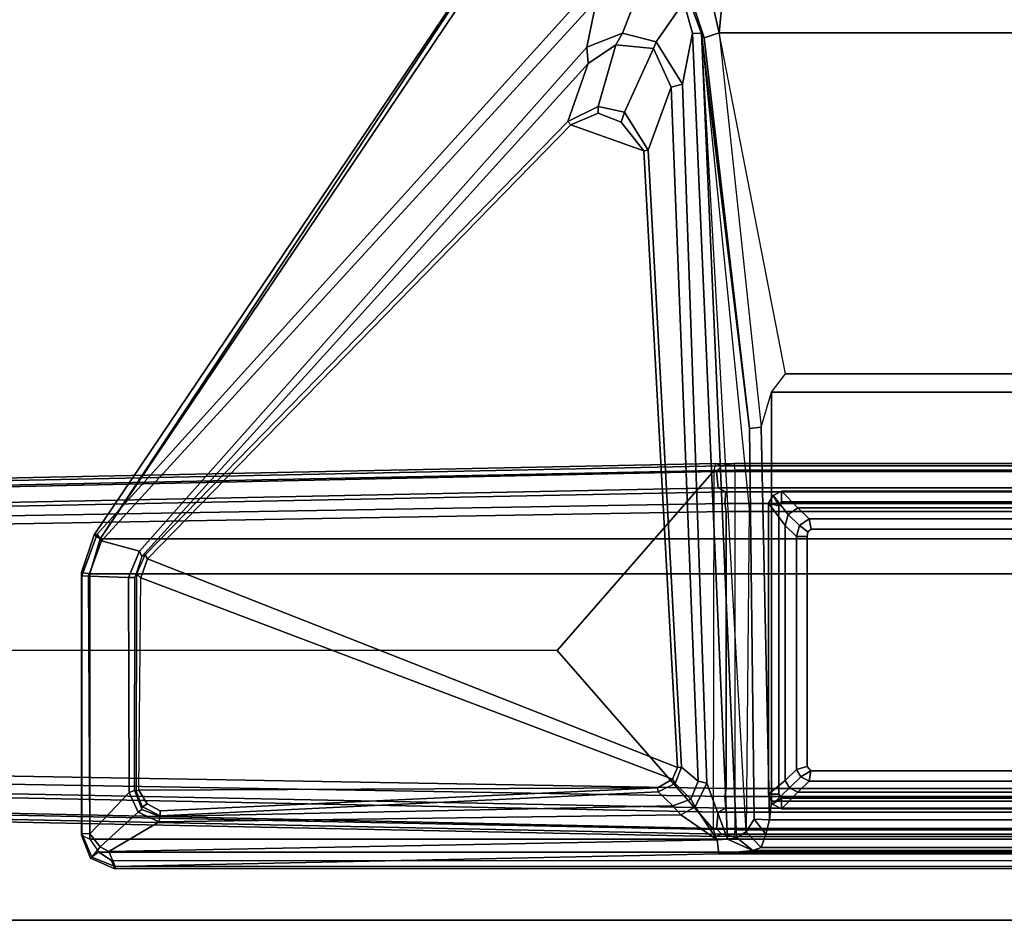
# Model space of a CAD drawing. Units: inches. Extents: x -2 to 175, y -6 to 165.
# Drawn here: x 11 to 18, y 106 to 113 of the extents above; entities that cross this region are included whole.
import ezdxf

# ---------------------------------------------------------------- set-up
doc = ezdxf.new("R2010")
doc.units = ezdxf.units.IN
doc.header["$MEASUREMENT"] = 0
for name, color, linetype in [('TABLE-FOOT', 6, 'Continuous'), ('TABLE-LEG', 6, 'Continuous'), ('TABLE-LEGTRIM', 6, 'Continuous'), ('TABLE-TOPEDGE', 6, 'Continuous'), ('TABLE-TOPLAM', 6, 'Continuous')]:
    doc.layers.add(name, color=color, linetype=linetype)

# ---------------------------------------------------------------- blocks, each defined once
blk = doc.blocks.new('PDU6ATS_3060LE_0T')
at = {"layer": 'TABLE-FOOT'}
for points in [[(1.8447, -3.0883, 1.2221), (1.6371, -13.1231, 1.6485), (1.6214, -13.0817, 1.837), (1.8639, -1.2704, 1.3526)], [(1.8639, -1.2704, 1.3526), (1.6214, -13.0817, 1.837), (1.6722, -13.0642, 1.8901), (1.9136, -1.3276, 1.4094)], [(4.3846, -13.0817, 1.837), (4.1421, -1.2704, 1.3526), (4.0924, -1.3276, 1.4094), (4.3342, -13.0675, 1.8902)], [(4.3689, -13.1231, 1.6485), (4.1614, -3.0883, 1.2221), (4.1421, -1.2704, 1.3526), (4.3846, -13.0817, 1.837)], [(1.9136, -1.3276, 1.4094), (1.6722, -13.0642, 1.8901), (3.0004, -11.9052, 1.7637), (3.003, -1.3276, 1.4094)], [(4.0924, -1.3276, 1.4094), (3.003, -1.3276, 1.4094), (3.0004, -11.9052, 1.7637), (4.3342, -13.0675, 1.8902)], [(2.0308, -3.1858, 1.1424), (2.0918, -2.9165, 0.5253), (1.9185, -13.1482, 0.5255), (1.8304, -13.1543, 1.5311)], [(1.9185, -13.1482, 0.5255), (2.0918, -2.9165, 0.5253), (2.1537, -2.8901, 0.4555), (1.9766, -13.1564, 0.4561)], [(4.0294, -13.1564, 0.4561), (1.9766, -13.1564, 0.4561), (2.1537, -2.8901, 0.4555), (3.8523, -2.8901, 0.4555)], [(3.9143, -2.9165, 0.5253), (4.0876, -13.1482, 0.5255), (4.0294, -13.1564, 0.4561), (3.8523, -2.8901, 0.4555)], [(4.1756, -13.1543, 1.5311), (4.0876, -13.1482, 0.5255), (3.9143, -2.9165, 0.5253), (3.9752, -3.1858, 1.1424)], [(1.6796, -13.0869, 1.6022), (1.6371, -13.1231, 1.6485), (1.8447, -3.0883, 1.2221), (1.8954, -3.1022, 1.1793)], [(1.8954, -3.1022, 1.1793), (2.005, -3.1136, 1.1697), (1.8007, -13.0969, 1.5853), (1.6796, -13.0869, 1.6022)], [(2.0308, -3.1858, 1.1424), (1.8304, -13.1543, 1.5311), (1.8007, -13.0969, 1.5853), (2.005, -3.1136, 1.1697)], [(4.1756, -13.1543, 1.5311), (3.9752, -3.1858, 1.1424), (4.0011, -3.1136, 1.1697), (4.2054, -13.0969, 1.5853)], [(4.3265, -13.0869, 1.6022), (4.2054, -13.0969, 1.5853), (4.0011, -3.1136, 1.1697), (4.1107, -3.1022, 1.1793)], [(4.1107, -3.1022, 1.1793), (4.1614, -3.0883, 1.2221), (4.3689, -13.1231, 1.6485), (4.3265, -13.0869, 1.6022)], [(1.505, -8.5058, 28.0018), (1.4609, -8.4442, 27.932), (1.6316, -8.3772, 27.9322), (1.6011, -8.4407, 28)], [(1.4609, -8.4442, 27.932), (1.6316, -8.3772, 27.9322), (1.6424, -8.3796, 27.8437), (1.4679, -8.454, 27.8179)], [(1.6403, -8.4413, 27.7464), (1.5437, -8.5167, 27.7287), (1.4679, -8.454, 27.8179), (1.6424, -8.3796, 27.8437)], [(3.5784, -8.379, 27.9408), (1.6316, -8.3772, 27.9322), (1.6011, -8.4407, 28), (3.568, -8.4393, 28.0002)], [(3.5522, -8.3802, 27.8306), (1.6424, -8.3796, 27.8437), (1.6316, -8.3772, 27.9322), (3.5784, -8.379, 27.9408)], [(3.5507, -8.4313, 27.7393), (1.6403, -8.4413, 27.7464), (1.6424, -8.3796, 27.8437), (3.5522, -8.3802, 27.8306)], [(3.8131, -8.5257, 27.7084), (3.5507, -8.4313, 27.7393), (3.5522, -8.3802, 27.8306), (3.8617, -8.495, 27.7811)], [(3.8571, -8.4728, 27.9204), (3.8617, -8.495, 27.7811), (3.5522, -8.3802, 27.8306), (3.5784, -8.379, 27.9408)], [(3.5784, -8.379, 27.9408), (3.568, -8.4393, 28.0002), (3.826, -8.5164, 27.9977), (3.8571, -8.4728, 27.9204)], [(1.3805, -8.6263, 27.9265), (1.4428, -8.6007, 27.9998), (1.505, -8.5058, 28.0018), (1.4609, -8.4442, 27.932)], [(1.4609, -8.4442, 27.932), (1.4679, -8.454, 27.8179), (1.3992, -8.628, 27.7945), (1.3805, -8.6263, 27.9265)], [(1.51, -8.58, 27.7189), (1.3992, -8.628, 27.7945), (1.4679, -8.454, 27.8179), (1.5437, -8.5167, 27.7287)], [(1.6011, -8.4407, 28), (1.505, -8.5058, 28.0018), (1.505, -22.3708, 28.0018), (1.6011, -22.4359, 28)], [(1.9476, -8.7311, 27.6869), (1.8013, -8.7976, 27.678), (1.5437, -8.5167, 27.7287), (1.6403, -8.4413, 27.7464)], [(1.6011, -8.4407, 28), (1.6011, -22.4359, 28), (3.568, -22.4373, 28.0002), (3.568, -8.4393, 28.0002)], [(1.9476, -8.7311, 27.6869), (1.6403, -8.4413, 27.7464), (3.5507, -8.4313, 27.7393), (3.54, -8.7259, 27.6517)], [(3.8131, -8.5257, 27.7084), (3.7347, -8.8087, 27.6251), (3.54, -8.7259, 27.6517), (3.5507, -8.4313, 27.7393)], [(3.826, -8.5164, 27.9977), (3.568, -8.4393, 28.0002), (3.568, -22.4373, 28.0002), (3.826, -22.3602, 27.9977)], [(1.4428, -8.6007, 27.9998), (1.4428, -22.2759, 27.9998), (1.505, -22.3708, 28.0018), (1.505, -8.5058, 28.0018)], [(1.7306, -8.9548, 27.6534), (1.51, -8.58, 27.7189), (1.5437, -8.5167, 27.7287), (1.8013, -8.7976, 27.678)], [(7.47, -12.1233, 26.5647), (3.7347, -8.8087, 27.6251), (3.8131, -8.5257, 27.7084), (7.8178, -12.1963, 26.51)], [(7.8511, -12.099, 26.5754), (7.8178, -12.1963, 26.51), (3.8131, -8.5257, 27.7084), (3.8617, -8.495, 27.7811)], [(8.4145, -11.5454, 27.8901), (3.8571, -8.4728, 27.9204), (3.826, -8.5164, 27.9977), (8.4122, -11.5488, 27.964)], [(3.826, -8.5164, 27.9977), (3.826, -22.3602, 27.9977), (8.3878, -19.2914, 27.9983), (8.3878, -11.5852, 27.9983)], [(8.3878, -11.5852, 27.9983), (8.4022, -11.5666, 27.9858), (8.4122, -11.5488, 27.964), (3.826, -8.5164, 27.9977)], [(7.8511, -12.099, 26.5754), (3.8617, -8.495, 27.7811), (3.8571, -8.4728, 27.9204), (8.4145, -11.5454, 27.8901)], [(1.4428, -22.2759, 27.9998), (1.3805, -22.2502, 27.9265), (1.3805, -8.6263, 27.9265), (1.4428, -8.6007, 27.9998)], [(1.5957, -13.0907, 27.0192), (1.4934, -13.1024, 27.1172), (1.3992, -8.628, 27.7945), (1.51, -8.58, 27.7189)], [(1.5957, -13.0907, 27.0192), (1.51, -8.58, 27.7189), (1.7306, -8.9548, 27.6534), (1.7824, -12.8225, 27.0422)], [(1.3805, -8.6263, 27.9265), (1.3992, -8.628, 27.7945), (1.3992, -22.2486, 27.7945), (1.3805, -22.2502, 27.9265)], [(1.3992, -22.2486, 27.7945), (1.3992, -8.628, 27.7945), (1.4934, -13.1024, 27.1172), (1.4934, -17.7399, 27.1172)], [(1.9476, -8.7311, 27.6869), (1.9607, -8.7703, 27.7079), (1.8212, -8.8246, 27.6962), (1.8013, -8.7976, 27.678)], [(1.9476, -8.7311, 27.6869), (3.54, -8.7259, 27.6517), (3.5401, -8.7741, 27.6806), (1.9607, -8.7703, 27.7079)], [(3.7347, -8.8087, 27.6251), (3.6956, -8.8252, 27.6626), (3.5401, -8.7741, 27.6806), (3.54, -8.7259, 27.6517)], [(1.7306, -8.9548, 27.6534), (1.8013, -8.7976, 27.678), (1.8212, -8.8246, 27.6962), (1.7687, -8.9595, 27.6812)], [(1.8212, -8.8246, 27.6962), (1.8415, -8.8314, 27.7408), (1.7754, -8.9603, 27.7197), (1.7687, -8.9595, 27.6812)], [(1.8642, -8.8651, 27.7519), (1.8118, -8.9617, 27.7518), (1.7754, -8.9603, 27.7197), (1.8415, -8.8314, 27.7408)], [(1.8642, -8.8651, 27.7519), (1.9639, -8.8034, 27.7509), (1.9808, -12.6489, 27.7504), (1.8118, -8.9617, 27.7518)], [(1.9611, -8.7832, 27.7384), (1.9607, -8.7703, 27.7079), (1.8212, -8.8246, 27.6962), (1.8415, -8.8314, 27.7408)], [(1.8642, -8.8651, 27.7519), (1.8415, -8.8314, 27.7408), (1.9611, -8.7832, 27.7384), (1.9639, -8.8034, 27.7509)], [(3.5401, -8.7741, 27.6806), (3.5623, -8.7867, 27.733), (1.9611, -8.7832, 27.7384), (1.9607, -8.7703, 27.7079)], [(1.9611, -8.7832, 27.7384), (1.9639, -8.8034, 27.7509), (3.5378, -8.817, 27.7518), (3.5623, -8.7867, 27.733)], [(3.5378, -8.817, 27.7518), (2.0456, -12.7599, 27.7519), (1.9808, -12.6489, 27.7504), (1.9639, -8.8034, 27.7509)], [(3.5378, -8.817, 27.7518), (3.6778, -8.8681, 27.7517), (2.1322, -12.7955, 27.7516), (2.0456, -12.7599, 27.7519)], [(3.5378, -8.817, 27.7518), (3.5623, -8.7867, 27.733), (3.7078, -8.8502, 27.7196), (3.6778, -8.8681, 27.7517)], [(3.7078, -8.8502, 27.7196), (3.6956, -8.8252, 27.6626), (3.5401, -8.7741, 27.6806), (3.5623, -8.7867, 27.733)], [(3.7347, -8.8087, 27.6251), (7.47, -12.1233, 26.5647), (7.3502, -12.1346, 26.6493), (3.6956, -8.8252, 27.6626)], [(7.3502, -12.1346, 26.6493), (6.9192, -11.9831, 27.7299), (3.7078, -8.8502, 27.7196), (3.6956, -8.8252, 27.6626)], [(6.8953, -12.0048, 27.7518), (6.7022, -12.5461, 27.7518), (2.1322, -12.7955, 27.7516), (3.6778, -8.8681, 27.7517)], [(6.8953, -12.0048, 27.7518), (3.6778, -8.8681, 27.7517), (3.7078, -8.8502, 27.7196), (6.9192, -11.9831, 27.7299)], [(1.7824, -12.8225, 27.0422), (1.7306, -8.9548, 27.6534), (1.7687, -8.9595, 27.6812), (1.8473, -12.7617, 27.1009)], [(1.8473, -12.7617, 27.1009), (1.7687, -8.9595, 27.6812), (1.7754, -8.9603, 27.7197), (1.9525, -12.6533, 27.7194)], [(1.9808, -12.6489, 27.7504), (1.9525, -12.6533, 27.7194), (1.7754, -8.9603, 27.7197), (1.8118, -8.9617, 27.7518)], [(1.6722, -13.0642, 1.8901), (4.3342, -13.0675, 1.8902), (3.0004, -11.9052, 1.7637), (1.6722, -13.0642, 1.8901)], [(6.8953, -12.0048, 27.7518), (6.9809, -12.2082, 27.7519), (6.9148, -12.3787, 27.7519), (6.7022, -12.5461, 27.7518)], [(6.8953, -12.0048, 27.7518), (6.9192, -11.9831, 27.7299), (7.03, -12.2088, 27.7308), (6.9809, -12.2082, 27.7519)], [(7.3502, -12.1346, 26.6493), (7.487, -12.3396, 26.5805), (7.03, -12.2088, 27.7308), (6.9192, -11.9831, 27.7299)], [(7.5741, -12.3896, 26.5006), (7.487, -12.3396, 26.5805), (7.3502, -12.1346, 26.6493), (7.47, -12.1233, 26.5647)], [(7.8178, -12.1963, 26.51), (7.9453, -12.5321, 26.4239), (7.5741, -12.3896, 26.5006), (7.47, -12.1233, 26.5647)], [(6.9148, -12.3787, 27.7519), (6.9809, -12.2082, 27.7519), (7.03, -12.2088, 27.7308), (6.9887, -12.4038, 27.729)], [(7.4601, -12.6189, 26.5031), (6.9887, -12.4038, 27.729), (7.03, -12.2088, 27.7308), (7.487, -12.3396, 26.5805)], [(6.9148, -12.3787, 27.7519), (6.9887, -12.4038, 27.729), (6.707, -12.5796, 27.7197), (6.7022, -12.5461, 27.7518)], [(7.4601, -12.6189, 26.5031), (7.1744, -12.7507, 26.5499), (6.707, -12.5796, 27.7197), (6.9887, -12.4038, 27.729)], [(7.5741, -12.3896, 26.5006), (7.5107, -12.639, 26.4601), (7.4601, -12.6189, 26.5031), (7.487, -12.3396, 26.5805)], [(7.8037, -12.8435, 26.3784), (7.5107, -12.639, 26.4601), (7.5741, -12.3896, 26.5006), (7.9453, -12.5321, 26.4239)], [(2.1322, -12.7955, 27.7516), (6.7022, -12.5461, 27.7518), (6.707, -12.5796, 27.7197), (2.136, -12.8273, 27.724)], [(2.0307, -12.949, 27.0548), (2.136, -12.8273, 27.724), (6.707, -12.5796, 27.7197), (7.1744, -12.7507, 26.5499)], [(7.1955, -12.8332, 26.4607), (7.1744, -12.7507, 26.5499), (7.4601, -12.6189, 26.5031), (7.5107, -12.639, 26.4601)], [(1.8473, -12.7617, 27.1009), (1.9525, -12.6533, 27.7194), (2.0148, -12.78, 27.7224), (1.8971, -12.8966, 27.064)], [(1.9808, -12.6489, 27.7504), (2.0456, -12.7599, 27.7519), (2.0148, -12.78, 27.7224), (1.9525, -12.6533, 27.7194)], [(7.8037, -12.8435, 26.3784), (7.5738, -12.9079, 26.3945), (7.1955, -12.8332, 26.4607), (7.5107, -12.639, 26.4601)], [(1.8416, -12.9278, 27.0206), (1.7824, -12.8225, 27.0422), (1.8473, -12.7617, 27.1009), (1.8971, -12.8966, 27.064)], [(2.1322, -12.7955, 27.7516), (2.136, -12.8273, 27.724), (2.0148, -12.78, 27.7224), (2.0456, -12.7599, 27.7519)], [(7.1955, -12.8332, 26.4607), (2.0168, -13.0133, 26.9903), (2.0307, -12.949, 27.0548), (7.1744, -12.7507, 26.5499)], [(1.7824, -12.8225, 27.0422), (1.8416, -12.9278, 27.0206), (1.5957, -13.0907, 27.0192)], [(2.0168, -13.0133, 26.9903), (7.1955, -12.8332, 26.4607), (7.5738, -12.9079, 26.3945), (1.6015, -13.1679, 26.9937)], [(2.0307, -12.949, 27.0548), (1.8971, -12.8966, 27.064), (2.0148, -12.78, 27.7224), (2.136, -12.8273, 27.724)], [(7.8263, -12.8799, 26.2982), (7.5726, -12.9739, 26.2924), (7.5738, -12.9079, 26.3945), (7.8037, -12.8435, 26.3784)], [(1.6015, -13.1679, 26.9937), (7.5738, -12.9079, 26.3945), (7.5726, -12.9739, 26.2924), (1.6125, -13.2346, 26.9429)], [(1.8416, -12.9278, 27.0206), (1.8971, -12.8966, 27.064), (2.0307, -12.949, 27.0548), (2.0168, -13.0133, 26.9903)], [(7.8263, -12.8799, 26.2982), (7.8235, -12.9014, 26.1456), (7.5404, -12.9947, 26.1066), (7.5726, -12.9739, 26.2924)], [(7.5778, -13.1048, 26.002), (7.5404, -12.9947, 26.1066), (7.8235, -12.9014, 26.1456), (7.7706, -13.0602, 26.0166)], [(7.9996, -12.908, 26.0807), (8.1642, -13.1615, 26.1075), (7.5778, -13.1048, 26.002), (7.7706, -13.0602, 26.0166)], [(2.0168, -13.0133, 26.9903), (1.6015, -13.1679, 26.9937), (1.5957, -13.0907, 27.0192), (1.8416, -12.9278, 27.0206)], [(1.6547, -13.3059, 26.7814), (1.6125, -13.2346, 26.9429), (7.5726, -12.9739, 26.2924), (4.0484, -13.329, 26.5227)], [(4.6436, -13.3316, 26.1061), (1.7501, -13.365, 26.1067), (1.6547, -13.3059, 26.7814), (7.5726, -12.9739, 26.2924)], [(4.6436, -13.3316, 26.1061), (7.5726, -12.9739, 26.2924), (7.5404, -12.9947, 26.1066), (4.6436, -13.3316, 26.1061)], [(4.335, -13.2214, 1.8937), (1.6711, -13.2214, 1.8937), (1.6722, -13.0642, 1.8901), (4.3342, -13.0675, 1.8902)], [(7.5778, -13.1048, 26.002), (4.6539, -13.4163, 26.0055), (4.6436, -13.3316, 26.1061), (7.5404, -12.9947, 26.1066)], [(1.5163, -13.3543, 26.9547), (1.4934, -13.1024, 27.1172), (1.5957, -13.0907, 27.0192), (1.6015, -13.1679, 26.9937)], [(1.5163, -17.488, 26.9547), (1.4934, -17.7399, 27.1172), (1.4934, -13.1024, 27.1172), (1.5163, -13.3543, 26.9547)], [(1.6371, -17.7192, 1.6485), (1.6198, -17.6045, 1.8452), (1.62, -13.2141, 1.8384), (1.6371, -13.1231, 1.6485)], [(1.6214, -13.0817, 1.837), (1.6371, -13.1231, 1.6485), (1.62, -13.2141, 1.8384)], [(1.6796, -13.0869, 1.6022), (1.6796, -17.7554, 1.6022), (1.6371, -17.7192, 1.6485), (1.6371, -13.1231, 1.6485)], [(1.6796, -13.0869, 1.6022), (1.8007, -13.0969, 1.5853), (1.8007, -17.7454, 1.5853), (1.6796, -17.7554, 1.6022)], [(1.8304, -13.1543, 1.5311), (1.8304, -17.688, 1.5311), (1.8007, -17.7454, 1.5853), (1.8007, -13.0969, 1.5853)], [(4.2054, -13.0969, 1.5853), (4.2054, -17.7454, 1.5853), (4.1756, -17.688, 1.5311), (4.1756, -13.1543, 1.5311)], [(4.2054, -13.0969, 1.5853), (4.3265, -13.0869, 1.6022), (4.3265, -17.7554, 1.6022), (4.2054, -17.7454, 1.5853)], [(4.3689, -13.1231, 1.6485), (4.3689, -17.7192, 1.6485), (4.3265, -17.7554, 1.6022), (4.3265, -13.0869, 1.6022)], [(4.3342, -13.0675, 1.8902), (4.3846, -13.0817, 1.837), (4.3861, -13.2141, 1.8384), (4.335, -13.2214, 1.8937)], [(4.3861, -13.2141, 1.8384), (4.3861, -13.2141, 1.8384), (4.3689, -13.1231, 1.6485), (4.3846, -13.0817, 1.837)], [(4.3689, -13.1231, 1.6485), (4.3861, -13.2141, 1.8384), (4.3862, -17.6045, 1.8452), (4.3689, -17.7192, 1.6485)], [(4.6539, -13.4163, 26.0055), (4.9135, -13.4923, 26.0022), (5.0504, -13.5984, 26.0019), (7.5778, -13.1048, 26.002)], [(7.5778, -13.1048, 26.002), (7.5778, -17.7375, 26.002), (5.0504, -17.2439, 26.0019), (5.0504, -13.5984, 26.0019)], [(7.5778, -13.1048, 26.002), (8.1642, -13.1615, 26.1075), (8.1642, -17.6808, 26.1075), (7.5778, -17.7375, 26.002)], [(1.5163, -13.3543, 26.9547), (1.6015, -13.1679, 26.9937), (1.6125, -13.2346, 26.9429), (1.5163, -13.3543, 26.9547)], [(1.8304, -13.1543, 1.5311), (1.9185, -13.1482, 0.5255), (1.9185, -17.6942, 0.5255), (1.8304, -17.688, 1.5311)], [(1.9185, -13.1482, 0.5255), (1.9766, -13.1564, 0.4561), (1.9766, -17.6859, 0.4561), (1.9185, -17.6942, 0.5255)], [(4.0294, -13.1564, 0.4561), (4.0294, -17.6859, 0.4561), (1.9766, -17.6859, 0.4561), (1.9766, -13.1564, 0.4561)], [(4.0876, -17.6942, 0.5255), (4.0294, -17.6859, 0.4561), (4.0294, -13.1564, 0.4561), (4.0876, -13.1482, 0.5255)], [(4.0876, -13.1482, 0.5255), (4.1756, -13.1543, 1.5311), (4.1756, -17.688, 1.5311), (4.0876, -17.6942, 0.5255)], [(1.6125, -13.2346, 26.9429), (1.6547, -13.3059, 26.7814), (1.5383, -13.4174, 26.7976), (1.5163, -13.3543, 26.9547)], [(1.6198, -17.6045, 1.8452), (1.6709, -17.6132, 1.8937), (1.6711, -13.2214, 1.8937), (1.62, -13.2141, 1.8384)], [(1.6709, -17.6132, 1.8937), (4.3351, -17.6132, 1.8937), (4.335, -13.2214, 1.8937), (1.6711, -13.2214, 1.8937)], [(4.3861, -13.2141, 1.8384), (4.335, -13.2214, 1.8937), (4.3351, -17.6132, 1.8937), (4.3862, -17.6045, 1.8452)], [(1.5163, -17.488, 26.9547), (1.5163, -13.3543, 26.9547), (1.5383, -13.4174, 26.7976), (1.5383, -17.4249, 26.7976)], [(1.5383, -13.4174, 26.7976), (1.6547, -13.3059, 26.7814), (1.7501, -13.365, 26.1067), (1.6374, -13.4509, 26.1154)], [(1.744, -13.4796, 26.002), (1.7501, -13.365, 26.1067), (4.6436, -13.3316, 26.1061), (4.6539, -13.4163, 26.0055)], [(1.6374, -17.3914, 26.1154), (1.5383, -17.4249, 26.7976), (1.5383, -13.4174, 26.7976), (1.6374, -13.4509, 26.1154)], [(1.744, -13.4796, 26.002), (1.6374, -13.4509, 26.1154), (1.7501, -13.365, 26.1067)], [(1.744, -13.4796, 26.002), (4.6539, -13.4163, 26.0055), (4.9135, -13.4923, 26.0022), (1.8821, -13.4946, 26.0024)], [(1.6374, -17.3914, 26.1154), (1.6374, -13.4509, 26.1154), (1.744, -13.4796, 26.002), (1.744, -17.3627, 26.002)], [(1.8821, -13.4946, 26.0024), (1.8821, -17.3477, 26.0024), (1.744, -17.3627, 26.002), (1.744, -13.4796, 26.002)], [(1.8821, -13.4946, 26.0024), (4.9135, -13.4923, 26.0022), (4.9135, -17.35, 26.0022), (1.8821, -17.3477, 26.0024)], [(5.0504, -13.5984, 26.0019), (5.0504, -17.2439, 26.0019), (4.9135, -17.35, 26.0022), (4.9135, -13.4923, 26.0022)], [(2.1087, -13.785, 26.0019), (2.0642, -13.7113, 26.0019), (2.0303, -13.7723, 26.0019), (2.1087, -13.785, 26.0019)], [(2.1087, -13.785, 26.0019), (2.1402, -13.7588, 26.0019), (2.1173, -13.6781, 26.0019), (2.0642, -13.7113, 26.0019)], [(3.844, -13.7576, 26.0019), (3.8443, -13.6781, 26.0019), (2.1173, -13.6781, 26.0019), (2.1402, -13.7588, 26.0019)], [(3.844, -13.7576, 26.0019), (3.8784, -13.7637, 26.0019), (3.9268, -13.6999, 26.0019), (3.8443, -13.6781, 26.0019)], [(3.8984, -13.7887, 26.0019), (3.9759, -13.7727, 26.0019), (3.9268, -13.6999, 26.0019), (3.8784, -13.7637, 26.0019)], [(2.1089, -17.0903, 26.0019), (2.1087, -13.785, 26.0019), (2.0303, -13.7723, 26.0019), (2.0303, -17.1138, 26.0019)], [(3.8984, -13.7887, 26.0019), (3.8979, -17.0926, 26.0019), (3.9759, -17.1063, 26.0019), (3.9759, -13.7727, 26.0019)]]:
    blk.add_3dface(points, dxfattribs=at)
at = {"layer": 'TABLE-LEG'}
for points in [[(1.8604, -13.4998, 23.4685), (1.8604, -13.4998, 1.8937), (1.8259, -13.5676, 1.8937), (1.8259, -13.5676, 23.4685)], [(1.8604, -13.4998, 1.8937), (1.9042, -13.5676, 1.8937), (1.8259, -13.5676, 1.8937), (1.8604, -13.4998, 1.8937)], [(1.8259, -13.5676, 23.4685), (1.9042, -13.5676, 23.4685), (1.8604, -13.4998, 23.4685)], [(1.8604, -13.4998, 23.4685), (1.9339, -13.4705, 23.4685), (1.9339, -13.4705, 1.8937), (1.8604, -13.4998, 1.8937)], [(1.8604, -13.4998, 1.8937), (1.9339, -13.4705, 1.8937), (1.9339, -13.5488, 1.8937), (1.9042, -13.5676, 1.8937)], [(1.9339, -13.5488, 23.4685), (1.9339, -13.4705, 23.4685), (1.8604, -13.4998, 23.4685), (1.9042, -13.5676, 23.4685)], [(4.0921, -13.4709, 23.4685), (4.0921, -13.4709, 1.8937), (1.9339, -13.4705, 1.8937), (1.9339, -13.4705, 23.4685)], [(4.0921, -13.4709, 1.8937), (4.0725, -13.5489, 1.8937), (1.9339, -13.5488, 1.8937), (1.9339, -13.4705, 1.8937)], [(1.9339, -13.5488, 23.4685), (4.0725, -13.5489, 23.4685), (4.0921, -13.4709, 23.4685), (1.9339, -13.4705, 23.4685)], [(4.1485, -13.5065, 1.8937), (4.0725, -13.5489, 1.8937), (4.0921, -13.4709, 1.8937), (4.1485, -13.5065, 1.8937)], [(4.0921, -13.4709, 23.4685), (4.0725, -13.5489, 23.4685), (4.1485, -13.5065, 23.4685)], [(4.0921, -13.4709, 23.4685), (4.1485, -13.5065, 23.4685), (4.1485, -13.5065, 1.8937), (4.0921, -13.4709, 1.8937)], [(1.8252, -17.3104, 23.4685), (1.8259, -13.5676, 23.4685), (1.8259, -13.5676, 1.8937), (1.8252, -17.3104, 1.8937)], [(1.8259, -13.5676, 1.8937), (1.9042, -13.5676, 1.8937), (1.9046, -17.3104, 1.8937), (1.8252, -17.3104, 1.8937)], [(1.9046, -17.3104, 23.4685), (1.9042, -13.5676, 23.4685), (1.8259, -13.5676, 23.4685), (1.8252, -17.3104, 23.4685)], [(4.1485, -13.5065, 1.8937), (4.1809, -13.5665, 1.8937), (4.1014, -13.5666, 1.8937), (4.0725, -13.5489, 1.8937)], [(4.1014, -13.5666, 23.4685), (4.1809, -13.5665, 23.4685), (4.1485, -13.5065, 23.4685), (4.0725, -13.5489, 23.4685)], [(4.1804, -17.3211, 1.8937), (4.1018, -17.3095, 1.8937), (4.1014, -13.5666, 1.8937), (4.1809, -13.5665, 1.8937)], [(4.1014, -13.5666, 23.4685), (4.1018, -17.3095, 23.4685), (4.1804, -17.3211, 23.4685), (4.1809, -13.5665, 23.4685)], [(4.1809, -13.5665, 23.4685), (4.1809, -13.5665, 1.8937), (4.1485, -13.5065, 1.8937), (4.1485, -13.5065, 23.4685)], [(4.1809, -13.5665, 23.4685), (4.1804, -17.3211, 23.4685), (4.1804, -17.3211, 1.8937), (4.1809, -13.5665, 1.8937)], [(2.0303, -13.7723, 26.0019), (2.0642, -13.7113, 26.0019), (2.0642, -13.7113, 4.4203), (2.0303, -13.7723, 4.4203)], [(2.0303, -13.7723, 4.4203), (2.0642, -13.7113, 4.4203), (2.1087, -13.785, 4.4203)], [(2.1173, -13.6781, 26.0019), (2.1173, -13.6781, 4.4203), (2.0642, -13.7113, 4.4203), (2.0642, -13.7113, 26.0019)], [(2.1173, -13.6781, 4.4203), (2.1402, -13.7588, 4.4203), (2.1087, -13.785, 4.4203), (2.0642, -13.7113, 4.4203)], [(2.1173, -13.6781, 26.0019), (3.8443, -13.6781, 26.0019), (3.8443, -13.6781, 4.4203), (2.1173, -13.6781, 4.4203)], [(2.1173, -13.6781, 4.4203), (3.8443, -13.6781, 4.4203), (3.844, -13.7576, 4.4203), (2.1402, -13.7588, 4.4203)], [(3.9268, -13.6999, 4.4203), (3.8784, -13.7637, 4.4203), (3.844, -13.7576, 4.4203), (3.8443, -13.6781, 4.4203)], [(3.9268, -13.6999, 26.0019), (3.9268, -13.6999, 4.4203), (3.8443, -13.6781, 4.4203), (3.8443, -13.6781, 26.0019)], [(3.9268, -13.6999, 4.4203), (3.9759, -13.7727, 4.4203), (3.8984, -13.7887, 4.4203), (3.8784, -13.7637, 4.4203)], [(3.9268, -13.6999, 26.0019), (3.9759, -13.7727, 26.0019), (3.9759, -13.7727, 4.4203), (3.9268, -13.6999, 4.4203)], [(2.0303, -13.7723, 26.0019), (2.0303, -13.7723, 4.4203), (2.0303, -17.1138, 4.4203), (2.0303, -17.1138, 26.0019)], [(2.0303, -13.7723, 4.4203), (2.1087, -13.785, 4.4203), (2.1089, -17.0903, 4.4203), (2.0303, -17.1138, 4.4203)], [(3.9759, -17.1063, 4.4203), (3.8979, -17.0926, 4.4203), (3.8984, -13.7887, 4.4203), (3.9759, -13.7727, 4.4203)], [(3.9759, -17.1063, 26.0019), (3.9759, -17.1063, 4.4203), (3.9759, -13.7727, 4.4203), (3.9759, -13.7727, 26.0019)]]:
    blk.add_3dface(points, dxfattribs=at)
at = {"layer": 'TABLE-LEGTRIM'}
for points in [[(1.9489, -13.6887, 23.5866), (1.9828, -13.6277, 23.5866), (1.8604, -13.4998, 23.4685), (1.8259, -13.5676, 23.4685)], [(2.0359, -13.5945, 23.5866), (1.9339, -13.4705, 23.4685), (1.8604, -13.4998, 23.4685), (1.9828, -13.6277, 23.5866)], [(2.0359, -13.5945, 23.5866), (3.9252, -13.5945, 23.5866), (4.0921, -13.4709, 23.4685), (1.9339, -13.4705, 23.4685)], [(4.0078, -13.6163, 23.5866), (4.1485, -13.5065, 23.4685), (4.0921, -13.4709, 23.4685), (3.9252, -13.5945, 23.5866)], [(1.9489, -13.6887, 23.5866), (1.8259, -13.5676, 23.4685), (1.8252, -17.3104, 23.4685), (1.949, -17.1923, 23.5866)], [(4.0078, -13.6163, 23.5866), (4.0569, -13.6891, 23.5866), (4.1809, -13.5665, 23.4685), (4.1485, -13.5065, 23.4685)], [(4.0569, -17.1848, 23.5866), (4.1804, -17.3211, 23.4685), (4.1809, -13.5665, 23.4685), (4.0569, -13.6891, 23.5866)], [(2.0303, -13.7723, 23.5866), (2.0642, -13.7113, 23.5866), (1.9828, -13.6277, 23.5866), (1.9489, -13.6887, 23.5866)], [(2.1173, -13.6781, 23.5866), (2.0359, -13.5945, 23.5866), (1.9828, -13.6277, 23.5866), (2.0642, -13.7113, 23.5866)], [(2.1173, -13.6781, 23.5866), (3.8443, -13.6781, 23.5866), (3.9252, -13.5945, 23.5866), (2.0359, -13.5945, 23.5866)], [(3.9268, -13.6999, 23.5866), (4.0078, -13.6163, 23.5866), (3.9252, -13.5945, 23.5866), (3.8443, -13.6781, 23.5866)], [(3.9268, -13.6999, 23.5866), (3.9759, -13.7727, 23.5866), (4.0569, -13.6891, 23.5866), (4.0078, -13.6163, 23.5866)], [(2.0303, -13.7723, 23.5866), (1.9489, -13.6887, 23.5866), (1.949, -17.1923, 23.5866), (2.0303, -17.1138, 23.5866)], [(3.9759, -17.1063, 23.5866), (4.0569, -17.1848, 23.5866), (4.0569, -13.6891, 23.5866), (3.9759, -13.7727, 23.5866)]]:
    blk.add_3dface(points, dxfattribs=at)
at = {"layer": 'TABLE-TOPEDGE', "invisible_edges": 2}
blk.add_3dface([(1, -1, 28), (1, -29.88, 28), (1, -29.88, 29.176), (1, -1, 29.176)], dxfattribs=at)
at = {"layer": 'TABLE-TOPLAM'}
for points in [[(1, -29.88, 28), (1, -1, 28), (58.88, -1, 28), (58.88, -29.88, 28)], [(58.88, -1, 29.176), (1, -1, 29.176), (1, -29.88, 29.176), (58.88, -29.88, 29.176)]]:
    blk.add_3dface(points, dxfattribs=at)

msp = doc.modelspace()

# ---------------------------------------------------------------- block references
at = {"rotation": 89.99999999999999}
msp.add_blockref('PDU6ATS_3060LE_0T', (3.1123, 104.96), dxfattribs=at)

doc.saveas('drawing.dxf')
